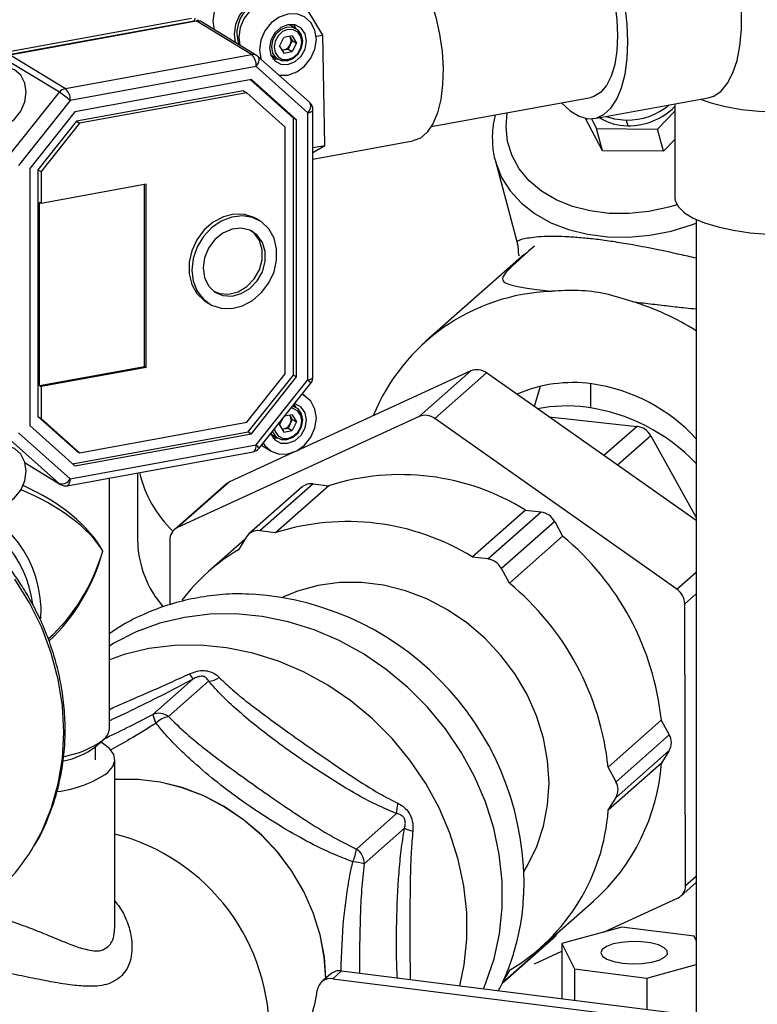
# Model space of a CAD drawing. Units: millimetres. Extents: x 4 to 416, y 4 to 293.
# Drawn here: x 365 to 375, y 164 to 178 of the extents above; entities that cross this region are included whole.
import ezdxf

# ---------------------------------------------------------------- set-up
doc = ezdxf.new("R2010")
doc.units = ezdxf.units.MM

msp = doc.modelspace()

# ---------------------------------------------------------------- linework, layer by layer
at = {"color": 7, "linetype": 'Continuous', "lineweight": 25}
for p, q in [((368.936, 177.328), (368.61, 177.869)), ((364.69, 177.056), (367.224, 177.518)), ((364.721, 177.102), (367.192, 177.553)), ((364.783, 177.064), (367.254, 177.515)), ((367.236, 177.552), (367.224, 177.518)), ((367.224, 177.518), (367.234, 177.512)), ((367.987, 177.069), (367.254, 177.515)), ((367.272, 177.532), (367.291, 177.515)), ((368.054, 177.057), (367.321, 177.504)), ((367.475, 177.51), (367.489, 177.401)), ((367.756, 177.339), (367.77, 177.23)), ((368.582, 177.411), (368.489, 177.468)), ((367.818, 177.302), (367.832, 177.193)), ((368.36, 177.182), (368.416, 177.296)), ((368.527, 177.316), (368.416, 177.296)), ((368.496, 177.31), (368.501, 177.302)), ((368.501, 177.302), (368.496, 177.31)), ((368.501, 177.302), (368.529, 177.255)), ((368.529, 177.255), (368.501, 177.198)), ((368.527, 177.316), (368.583, 177.222)), ((368.583, 177.222), (368.527, 177.108)), ((368.529, 177.255), (368.583, 177.222)), ((368.847, 177.312), (368.936, 177.328)), ((368.948, 176.596), (368.936, 177.328)), ((368.36, 177.182), (368.416, 177.088)), ((368.393, 177.126), (368.418, 177.131)), ((368.416, 177.088), (368.527, 177.108)), ((368.418, 177.131), (368.474, 177.141)), ((368.501, 177.198), (368.474, 177.141)), ((368.474, 177.141), (368.527, 177.108)), ((365.436, 176.568), (364.703, 177.014)), ((364.783, 177.064), (365.516, 176.618)), ((365.516, 176.618), (367.987, 177.069)), ((368.761, 176.43), (368.073, 177.044)), ((368.243, 177.064), (368.336, 177.007)), ((368.271, 177.013), (368.33, 177.011)), ((368.049, 176.91), (365.578, 176.459)), ((368.737, 176.296), (368.049, 176.91)), ((367.987, 176.736), (365.64, 176.308)), ((368.545, 176.226), (367.976, 176.734)), ((368.586, 176.201), (367.987, 176.736)), ((364.748, 175.703), (365.436, 176.568)), ((367.883, 176.588), (365.662, 176.182)), ((367.924, 176.562), (365.703, 176.157)), ((367.883, 176.588), (367.924, 176.562)), ((368.435, 176.106), (367.924, 176.562)), ((368.961, 175.863), (368.948, 176.596)), ((365.578, 176.459), (364.89, 175.594)), ((370.375, 176.112), (372.494, 176.498)), ((372.544, 176.22), (374.055, 176.495)), ((365.64, 176.308), (365.041, 175.554)), ((368.737, 172.748), (368.737, 176.296)), ((368.804, 172.785), (368.804, 176.333)), ((373.379, 176.079), (373.61, 176.316)), ((373.61, 176.414), (373.61, 175.168)), ((365.662, 176.182), (365.15, 175.539)), ((365.662, 176.182), (365.703, 176.157)), ((368.545, 172.812), (368.545, 176.226)), ((368.545, 176.226), (368.586, 176.201)), ((368.586, 172.787), (368.586, 176.201)), ((372.649, 175.792), (372.425, 176.221)), ((372.503, 176.215), (372.57, 176.086)), ((372.964, 176.197), (372.984, 176.124)), ((365.703, 176.157), (365.192, 175.514)), ((368.435, 172.827), (368.435, 176.106)), ((372.57, 176.086), (373.379, 176.079)), ((372.649, 175.792), (372.57, 176.086)), ((373.458, 175.785), (373.379, 176.079)), ((368.804, 175.678), (370.132, 175.921)), ((373.61, 175.942), (373.458, 175.785)), ((368.804, 175.834), (368.961, 175.863)), ((368.804, 175.767), (368.961, 175.863)), ((373.458, 175.785), (372.649, 175.792)), ((371.227, 175.653), (371.513, 174.585)), ((365.041, 175.554), (365.041, 172.14)), ((365.15, 175.539), (365.15, 172.26)), ((365.15, 175.539), (365.192, 175.514)), ((365.192, 175.514), (365.192, 175.091)), ((366.587, 175.346), (365.192, 175.091)), ((366.567, 172.926), (366.567, 175.342)), ((366.587, 172.913), (366.587, 175.346)), ((365.192, 175.091), (365.171, 175.103)), ((365.171, 172.671), (365.171, 175.103)), ((368.096, 174.862), (368.054, 174.887)), ((373.894, 174.878), (373.894, 164.305)), ((371.515, 174.585), (371.515, 174.585)), ((371.608, 174.412), (370.302, 173.26)), ((367.383, 173.785), (367.425, 173.76)), ((365.171, 172.671), (366.567, 172.926)), ((366.587, 172.913), (365.192, 172.658)), ((366.567, 172.926), (366.587, 172.913)), ((367.924, 172.184), (368.435, 172.827)), ((367.945, 172.058), (368.545, 172.812)), ((367.987, 172.033), (368.586, 172.787)), ((368.545, 172.812), (368.586, 172.787)), ((370.901, 172.866), (368.58, 171.801)), ((370.214, 172.26), (370.901, 172.866)), ((371.109, 172.841), (370.422, 172.234)), ((373.894, 170.878), (371.109, 172.841)), ((365.171, 172.671), (365.192, 172.658)), ((365.192, 172.658), (365.192, 172.235)), ((368.049, 171.883), (368.737, 172.748)), ((368.088, 171.84), (368.776, 172.705)), ((372.491, 172.698), (372.491, 172.376)), ((368.695, 172.536), (368.659, 172.558)), ((368.582, 172.379), (368.538, 172.406)), ((365.15, 172.26), (365.662, 171.804)), ((365.15, 172.26), (365.192, 172.235)), ((370.214, 172.26), (367.006, 170.787)), ((368.527, 172.283), (368.426, 172.265)), ((368.496, 172.277), (368.501, 172.269)), ((368.501, 172.269), (368.496, 172.277)), ((368.501, 172.269), (368.529, 172.222)), ((368.527, 172.283), (368.583, 172.189)), ((371.941, 172.255), (373.108, 172.13)), ((365.041, 172.14), (365.64, 171.605)), ((365.192, 172.235), (365.703, 171.779)), ((365.703, 171.779), (367.924, 172.184)), ((368.36, 172.149), (368.402, 172.234)), ((368.36, 172.149), (368.416, 172.055)), ((368.418, 172.098), (368.474, 172.108)), ((368.501, 172.165), (368.474, 172.108)), ((368.474, 172.108), (368.527, 172.075)), ((368.529, 172.222), (368.501, 172.165)), ((368.583, 172.189), (368.527, 172.075)), ((368.529, 172.222), (368.583, 172.189)), ((373.638, 169.967), (370.422, 172.234)), ((373.108, 172.13), (372.667, 171.742)), ((365.436, 171.369), (364.748, 171.983)), ((364.89, 172.046), (365.578, 171.432)), ((365.61, 171.632), (367.945, 172.058)), ((365.64, 171.605), (367.987, 172.033)), ((367.945, 172.058), (367.987, 172.033)), ((368.243, 172.031), (368.336, 171.975)), ((368.271, 171.98), (368.33, 171.978)), ((368.393, 172.093), (368.418, 172.098)), ((368.416, 172.055), (368.527, 172.075)), ((373.29, 172.006), (372.847, 171.616)), ((373.29, 172.006), (373.894, 170.922)), ((365.578, 171.432), (368.049, 171.883)), ((368.12, 171.88), (368.248, 171.802)), ((365.539, 171.342), (368.01, 171.793)), ((365.662, 171.804), (365.703, 171.779)), ((368.551, 171.787), (367.693, 171.393)), ((368.586, 171.804), (368.586, 171.803)), ((364.981, 171.646), (365.436, 171.369)), ((364.981, 171.644), (365.449, 171.359)), ((366.475, 171.513), (366.475, 170.593)), ((366.099, 168.12), (366.099, 171.445)), ((367.65, 171.366), (366.963, 170.759)), ((367.693, 171.393), (367.006, 170.787)), ((368.659, 171.325), (367.952, 170.701)), ((368.806, 171.367), (368.098, 170.744)), ((369.014, 171.342), (368.307, 170.718)), ((368.806, 171.367), (369.014, 171.342)), ((371.626, 171.019), (370.919, 170.395)), ((371.128, 170.369), (371.835, 170.993)), ((371.626, 171.019), (371.835, 170.993)), ((372.015, 170.866), (371.308, 170.242)), ((372.015, 170.866), (372.12, 170.671)), ((368.307, 170.718), (368.098, 170.744)), ((372.12, 170.671), (371.413, 170.048)), ((366.902, 170.618), (366.904, 169.761)), ((367.899, 170.629), (367.415, 170.202)), ((367.919, 170.661), (367.815, 170.492)), ((371.128, 170.369), (370.919, 170.395)), ((371.413, 170.048), (371.308, 170.242)), ((373.638, 169.967), (373.894, 170.192)), ((373.894, 169.906), (373.743, 169.773)), ((373.752, 166.033), (373.743, 169.773)), ((366.675, 168.302), (367.209, 168.773)), ((367.417, 168.747), (366.883, 168.276)), ((373.431, 168.229), (372.724, 167.605)), ((373.431, 168.229), (373.536, 168.034)), ((365.907, 167.869), (366.011, 167.961)), ((372.829, 167.41), (373.536, 168.034)), ((365.913, 167.701), (365.913, 167.874)), ((373.536, 167.824), (372.829, 167.201)), ((373.536, 167.824), (373.433, 167.655)), ((366.172, 165.492), (366.172, 167.701)), ((372.829, 167.41), (372.724, 167.605)), ((373.433, 167.655), (372.725, 167.032)), ((372.725, 167.032), (372.829, 167.201)), ((369.381, 166.516), (369.915, 166.987)), ((370.019, 166.792), (369.485, 166.321)), ((373.752, 166.033), (373.894, 166.158)), ((373.691, 165.892), (373.894, 166.071)), ((372.661, 165.411), (373.648, 165.864)), ((371.825, 165.202), (372.532, 165.826)), ((372.906, 165.478), (372.111, 165.261)), ((373.866, 165.357), (372.906, 165.478)), ((371.312, 164.725), (371.995, 165.327)), ((371.321, 164.743), (372.028, 165.367)), ((372.048, 165.399), (372.028, 165.367)), ((372.685, 165.418), (372.696, 165.427)), ((373.894, 165.301), (373.866, 165.357)), ((372.111, 165.261), (372.277, 164.924)), ((372.111, 165.261), (372.111, 164.529)), ((371.748, 164.992), (372.111, 165.159)), ((372.277, 164.924), (373.237, 164.803)), ((372.277, 164.924), (372.277, 164.508)), ((373.237, 164.803), (373.894, 164.982)), ((369.037, 164.855), (368.919, 164.751)), ((369.184, 164.898), (369.066, 164.794)), ((369.066, 164.794), (377.102, 163.782)), ((369.184, 164.898), (377.123, 163.898)), ((371.321, 164.743), (371.425, 164.912)), ((373.237, 164.803), (373.237, 164.387))]:
    msp.add_line(p, q, dxfattribs=at)
at = {"color": 7, "linetype": 'Continuous', "lineweight": 25, "flags": 128}
for points in [[(374.055, 176.495), (374.127, 176.518), (374.225, 176.584), (374.311, 176.687), (374.383, 176.824), (374.438, 176.992), (374.476, 177.186), (374.495, 177.4), (374.495, 177.629), (374.476, 177.867), (374.438, 178.107), (374.383, 178.342), (374.311, 178.567), (374.225, 178.775), (374.127, 178.959), (374.021, 179.117), (373.907, 179.242), (373.791, 179.332), (373.675, 179.384), (373.561, 179.396), (373.527, 179.392)], [(372.067, 178.838), (372.124, 178.841), (372.228, 178.816), (372.333, 178.752), (372.436, 178.651), (372.535, 178.516), (372.624, 178.353), (372.702, 178.166), (372.766, 177.963), (372.813, 177.749), (372.841, 177.532), (372.851, 177.32), (372.841, 177.12), (372.813, 176.939), (372.766, 176.782), (372.702, 176.656), (372.624, 176.564), (372.535, 176.51), (372.494, 176.498)], [(369.653, 178.544), (369.654, 178.544), (369.76, 178.543), (369.871, 178.502), (369.982, 178.422), (370.091, 178.306), (370.194, 178.158), (370.287, 177.981), (370.369, 177.782), (370.436, 177.566), (370.486, 177.34), (370.519, 177.11), (370.532, 176.885), (370.526, 176.669), (370.501, 176.471), (370.457, 176.296), (370.396, 176.15), (370.32, 176.036), (370.231, 175.959), (370.132, 175.921)], [(368.076, 177.946), (368.074, 177.948), (367.969, 177.986), (367.852, 177.985), (367.736, 177.943), (367.63, 177.867), (367.547, 177.762), (367.493, 177.639), (367.475, 177.51)], [(368.386, 177.755), (368.355, 177.777), (368.249, 177.815), (368.133, 177.814), (368.016, 177.772), (367.911, 177.696), (367.828, 177.591), (367.774, 177.468), (367.756, 177.339)], [(368.418, 177.738), (368.417, 177.739), (368.311, 177.777), (368.195, 177.776), (368.078, 177.735), (367.973, 177.658), (367.89, 177.553), (367.836, 177.43), (367.818, 177.302)], [(368.351, 176.796), (368.355, 176.795), (368.471, 176.797), (368.588, 176.838), (368.693, 176.914), (368.777, 177.019), (368.83, 177.142), (368.849, 177.271), (368.83, 177.393), (368.777, 177.496), (368.693, 177.57), (368.588, 177.609), (368.471, 177.607), (368.355, 177.566), (368.25, 177.489), (368.166, 177.385), (368.113, 177.262), (368.094, 177.133), (368.094, 177.133)], [(372.107, 176.428), (372.222, 176.32), (372.339, 176.249), (372.454, 176.217), (372.564, 176.224), (372.667, 176.271), (372.759, 176.355), (372.838, 176.476), (372.902, 176.629), (372.949, 176.81), (372.977, 177.015), (372.987, 177.238), (372.977, 177.472), (372.949, 177.712)], [(367.793, 177.346), (367.812, 177.231), (367.826, 177.197)], [(368.226, 177.157), (368.245, 177.06), (368.298, 176.984), (368.378, 176.941), (368.471, 176.938), (368.565, 176.976), (368.645, 177.047), (368.698, 177.142), (368.717, 177.247), (368.698, 177.344), (368.645, 177.42), (368.565, 177.463), (368.471, 177.465), (368.378, 177.428), (368.298, 177.357), (368.245, 177.261), (368.226, 177.157)], [(368.459, 177.432), (368.38, 177.401), (368.312, 177.34), (368.267, 177.26), (368.252, 177.172), (368.267, 177.089), (368.312, 177.025), (368.38, 176.989), (368.459, 176.987), (368.538, 177.018), (368.606, 177.079), (368.651, 177.159), (368.667, 177.247), (368.651, 177.33), (368.606, 177.394), (368.538, 177.43), (368.459, 177.432)], [(368.471, 177.401), (368.401, 177.373), (368.341, 177.319), (368.301, 177.247), (368.287, 177.168), (368.301, 177.095), (368.341, 177.038), (368.401, 177.005), (368.471, 177.003), (368.542, 177.031), (368.602, 177.085), (368.642, 177.157), (368.656, 177.236), (368.642, 177.309), (368.602, 177.366), (368.542, 177.398), (368.471, 177.401)], [(368.576, 177.415), (368.574, 177.42), (368.548, 177.466)], [(368.094, 177.133), (368.113, 177.011), (368.114, 177.007)], [(368.049, 176.91), (368.063, 176.93), (368.075, 176.951), (368.083, 176.972), (368.088, 176.992), (368.088, 177.01), (368.085, 177.026), (368.078, 177.039), (368.073, 177.044)], [(364.242, 176.43), (364.26, 176.308), (364.314, 176.205), (364.397, 176.131), (364.502, 176.092), (364.619, 176.094), (364.735, 176.135), (364.84, 176.211), (364.924, 176.316), (364.977, 176.439), (364.996, 176.568), (364.977, 176.69), (364.924, 176.793), (364.84, 176.867), (364.735, 176.906), (364.619, 176.904), (364.502, 176.863), (364.397, 176.787), (364.314, 176.682), (364.26, 176.559), (364.242, 176.43)], [(373.953, 176.477), (374.09, 176.429), (374.283, 176.379), (374.497, 176.341), (374.728, 176.315), (374.968, 176.302), (375.211, 176.302), (375.451, 176.316), (375.68, 176.343), (375.894, 176.382), (376.085, 176.432), (376.248, 176.492), (376.381, 176.56), (376.477, 176.634), (376.536, 176.713), (376.555, 176.791)], [(368.737, 176.296), (368.752, 176.316), (368.763, 176.337), (368.771, 176.358), (368.776, 176.378), (368.776, 176.396), (368.773, 176.412), (368.766, 176.425), (368.761, 176.43)], [(368.737, 176.296), (368.758, 176.3), (368.776, 176.306), (368.79, 176.313), (368.799, 176.321), (368.804, 176.329), (368.804, 176.333)], [(373.637, 175.074), (373.53, 175.042), (373.267, 174.985), (373.001, 174.957), (372.739, 174.959), (372.487, 174.991), (372.25, 175.052), (372.032, 175.14), (371.84, 175.255), (371.676, 175.392), (371.544, 175.55), (371.448, 175.725), (371.389, 175.913), (371.369, 176.11), (371.385, 176.296)], [(372.698, 176.248), (372.807, 176.215), (372.964, 176.197)], [(371.228, 175.648), (371.232, 175.633), (371.309, 175.437), (371.424, 175.257), (371.573, 175.094), (371.754, 174.952), (371.963, 174.835), (372.197, 174.744), (372.45, 174.681), (372.719, 174.647), (372.997, 174.643), (373.279, 174.669), (373.56, 174.725), (373.834, 174.809), (373.894, 174.831)], [(373.61, 175.168), (373.616, 175.125), (373.657, 175.045), (373.737, 174.968), (373.854, 174.897), (374.004, 174.833), (374.184, 174.779), (374.388, 174.735), (374.611, 174.703), (374.847, 174.683), (375.089, 174.677), (375.332, 174.684), (375.567, 174.704), (375.789, 174.737), (375.992, 174.782), (376.17, 174.837), (376.319, 174.901), (376.433, 174.973), (376.511, 175.049), (376.55, 175.129), (376.555, 175.168)], [(368.054, 174.887), (368.022, 174.905), (367.894, 174.946), (367.754, 174.949), (367.613, 174.914), (367.478, 174.842), (367.358, 174.739), (367.261, 174.61), (367.193, 174.464), (367.157, 174.31), (367.157, 174.157), (367.193, 174.016), (367.261, 173.895), (367.358, 173.801), (367.383, 173.785)], [(367.194, 174.207), (367.212, 174.059), (367.264, 173.927), (367.348, 173.819), (367.457, 173.742), (367.585, 173.7), (367.725, 173.697), (367.866, 173.733), (368.001, 173.804), (368.121, 173.908), (368.218, 174.037), (368.286, 174.183), (368.321, 174.337), (368.321, 174.489), (368.286, 174.63), (368.218, 174.752), (368.121, 174.845), (368.001, 174.905), (367.866, 174.927), (367.725, 174.911), (367.585, 174.857), (367.457, 174.769), (367.348, 174.652), (367.264, 174.513), (367.212, 174.362), (367.194, 174.207)], [(367.345, 174.235), (367.364, 174.107), (367.417, 173.997), (367.501, 173.915), (367.608, 173.868), (367.729, 173.86), (367.852, 173.893), (367.967, 173.962), (368.064, 174.063), (368.134, 174.185), (368.17, 174.319), (368.17, 174.452), (368.134, 174.572), (368.064, 174.669), (367.967, 174.735), (367.852, 174.762), (367.729, 174.75), (367.608, 174.698), (367.501, 174.612), (367.417, 174.499), (367.364, 174.37), (367.345, 174.235)], [(367.494, 173.92), (367.567, 173.893), (367.688, 173.885), (367.811, 173.918), (367.926, 173.987), (368.023, 174.088), (368.093, 174.21), (368.129, 174.344), (368.129, 174.477), (368.093, 174.597), (368.023, 174.695), (367.985, 174.726)], [(368.737, 172.748), (368.758, 172.752), (368.776, 172.758), (368.79, 172.765), (368.799, 172.773), (368.804, 172.782), (368.804, 172.785)], [(371.821, 172.661), (371.746, 172.407), (371.743, 172.394)], [(368.143, 171.909), (368.166, 171.875), (368.25, 171.801), (368.355, 171.762), (368.471, 171.764), (368.588, 171.805), (368.693, 171.882), (368.777, 171.986), (368.83, 172.109), (368.849, 172.238), (368.83, 172.36), (368.777, 172.463), (368.693, 172.538), (368.657, 172.556)], [(368.242, 172.034), (368.245, 172.027), (368.298, 171.951), (368.378, 171.909), (368.471, 171.906), (368.565, 171.943), (368.645, 172.014), (368.698, 172.11), (368.717, 172.214), (368.698, 172.311), (368.645, 172.387), (368.565, 172.43), (368.558, 172.431)], [(368.265, 172.062), (368.267, 172.056), (368.312, 171.992), (368.38, 171.956), (368.459, 171.954), (368.538, 171.985), (368.606, 172.046), (368.651, 172.126), (368.667, 172.215), (368.651, 172.297), (368.606, 172.361), (368.538, 172.397), (368.532, 172.399)], [(368.291, 172.095), (368.301, 172.062), (368.341, 172.005), (368.401, 171.973), (368.471, 171.97), (368.542, 171.998), (368.602, 172.052), (368.642, 172.124), (368.656, 172.203), (368.642, 172.276), (368.602, 172.333), (368.542, 172.366), (368.51, 172.37)], [(368.576, 172.382), (368.574, 172.387), (368.554, 172.425)], [(364.242, 171.397), (364.26, 171.275), (364.314, 171.172), (364.397, 171.098), (364.502, 171.059), (364.619, 171.061), (364.735, 171.102), (364.84, 171.179), (364.924, 171.284), (364.977, 171.406), (364.996, 171.535), (364.977, 171.657), (364.924, 171.76), (364.84, 171.835), (364.735, 171.873), (364.619, 171.872), (364.502, 171.83), (364.397, 171.754), (364.314, 171.649), (364.26, 171.526), (364.242, 171.397)], [(368.01, 171.793), (368.011, 171.793), (368.022, 171.798), (368.031, 171.808), (368.039, 171.821), (368.044, 171.839), (368.048, 171.86), (368.049, 171.883)], [(365.436, 171.369), (365.444, 171.362), (365.449, 171.359)], [(365.539, 171.342), (365.54, 171.343), (365.55, 171.347), (365.56, 171.357), (365.567, 171.37), (365.573, 171.388), (365.577, 171.409), (365.578, 171.432)], [(367.65, 171.366), (367.67, 171.381), (367.693, 171.393)], [(365.092, 166.548), (365.2, 166.748), (365.328, 167.056), (365.421, 167.381), (365.477, 167.719), (365.496, 168.065), (365.477, 168.417), (365.421, 168.768), (365.328, 169.117), (365.2, 169.458), (365.037, 169.787), (364.843, 170.1)], [(371.608, 166.224), (371.652, 166.296), (371.776, 166.548), (371.867, 166.819), (371.921, 167.103), (371.939, 167.396), (371.919, 167.694), (371.864, 167.991), (371.772, 168.284), (371.647, 168.567), (371.489, 168.837), (371.301, 169.088), (371.086, 169.317), (370.848, 169.521), (370.591, 169.695), (370.317, 169.838), (370.033, 169.947), (369.741, 170.02), (369.448, 170.056), (369.156, 170.055), (368.872, 170.016), (368.599, 169.941), (368.402, 169.86)], [(371.068, 164.661), (371.1, 164.737), (371.209, 165.058), (371.282, 165.392), (371.318, 165.737), (371.317, 166.088), (371.279, 166.442), (371.205, 166.794), (371.095, 167.142), (370.95, 167.479), (370.772, 167.804), (370.564, 168.112), (370.327, 168.399), (370.064, 168.663), (369.778, 168.9), (369.473, 169.108), (369.152, 169.284), (368.818, 169.427), (368.475, 169.534), (368.128, 169.605), (367.779, 169.639), (367.434, 169.635), (367.096, 169.593), (366.768, 169.515), (366.455, 169.4), (366.16, 169.25), (366.099, 169.213)], [(370.753, 164.7), (370.81, 164.976), (370.847, 165.321), (370.846, 165.672), (370.808, 166.026), (370.734, 166.379), (370.623, 166.726), (370.479, 167.064), (370.301, 167.388), (370.092, 167.696), (369.855, 167.983), (369.593, 168.247), (369.307, 168.484), (369.002, 168.692), (368.68, 168.868), (368.346, 169.011), (368.004, 169.119), (367.656, 169.189), (367.308, 169.223), (366.963, 169.219), (366.624, 169.178), (366.297, 169.099), (366.099, 169.031)], [(366.08, 167.533), (366.146, 167.611), (366.172, 167.691), (366.157, 167.771), (366.101, 167.85), (366.006, 167.924), (365.984, 167.937)], [(368.974, 164.8), (368.955, 165.078), (368.9, 165.376), (368.808, 165.669), (368.682, 165.952), (368.524, 166.222), (368.336, 166.473), (368.122, 166.703), (367.883, 166.906), (367.626, 167.081), (367.352, 167.224), (367.067, 167.333), (366.776, 167.406), (366.482, 167.442), (366.19, 167.441), (366.172, 167.44)], [(368.973, 164.798), (368.954, 165.078), (368.898, 165.376), (368.806, 165.668), (368.681, 165.952), (368.523, 166.221), (368.335, 166.472), (368.121, 166.702), (367.883, 166.905), (367.625, 167.079), (367.352, 167.222), (367.067, 167.331), (366.775, 167.404), (366.482, 167.44), (366.191, 167.439), (366.172, 167.438)], [(372.914, 165.002), (373.044, 164.992), (373.176, 164.996), (373.299, 165.013), (373.401, 165.041), (373.474, 165.078), (373.512, 165.12), (373.51, 165.164), (373.469, 165.206), (373.393, 165.242), (373.289, 165.269), (373.165, 165.285), (373.033, 165.288), (372.904, 165.277), (372.79, 165.255), (372.701, 165.222), (372.645, 165.182), (372.627, 165.138), (372.649, 165.095), (372.708, 165.055), (372.799, 165.023), (372.914, 165.002)]]:
    msp.add_lwpolyline(points, dxfattribs=at)
at = {"color": 7, "linetype": 'Continuous', "lineweight": 25}
for centre, radius, start, end in [((368.213, 177.358), 0.42, 90.9248, 181.5858), ((367.273, 177.417), 0.0997, 75.6594, 100.7502), ((367.275, 177.428), 0.0893, 58.6993, 75.3473), ((368.404, 177.25), 0.11, 331.9176, 28.0824), ((368.402, 177.216), 0.0865, 262.5966, 280.6454), ((368.392, 177.249), 0.121, 282.3899, 335.1378), ((368.006, 176.975), 0.0955, 59.4373, 101.2018), ((367.847, 176.923), 0.203, 356.2815, 46.2011), ((367.987, 176.947), 0.129, 48.2559, 58.6586), ((365.543, 176.485), 0.135, 101.7025, 142.5259), ((364.782, 175.571), 1.192, 48.1436, 56.7562), ((365.376, 176.472), 0.203, 356.2815, 46.2011), ((368.675, 176.333), 0.129, 360, 48.2559), ((372.973, 177.075), 0.878, 269.4181, 309.7467), ((373, 176.977), 0.854, 268.9351, 315.6699), ((372.971, 176.776), 0.652, 236.5625, 271.1345), ((372.065, 171.266), 2.659, 92.0621, 157.8156), ((372.016, 170.412), 3.529, 57.8585, 73.0522), ((368.675, 172.785), 0.129, 321.5016, 360), ((370.983, 172.672), 0.211, 53.1325, 112.7756), ((368.655, 172.633), 0.14, 30.6346, 54.3694), ((372.257, 170.842), 1.87, 82.3257, 113.5123), ((372.188, 170.404), 2.313, 42.5014, 82.0692), ((372.171, 170.323), 2.078, 82.7386, 100.6975), ((372.098, 169.925), 2.482, 43.6521, 82.237), ((368.404, 172.217), 0.11, 331.9176, 28.0824), ((370.295, 172.066), 0.211, 53.1325, 112.7756), ((368.392, 172.216), 0.121, 282.3899, 335.1378), ((373.077, 171.891), 0.242, 28.6049, 82.808), ((368.402, 172.183), 0.0865, 262.5966, 280.6454), ((367.967, 171.768), 0.14, 30.6346, 54.3694), ((367.987, 171.92), 0.129, 280.3398, 321.5016), ((368.068, 171.896), 1.615, 193.5452, 225.8063), ((369.968, 168.328), 3.161, 58.3455, 107.5627), ((365.465, 171.496), 0.13, 257.283, 330.5), ((365.516, 171.469), 0.129, 238.6586, 280.3398), ((368.78, 171.184), 0.185, 82.0036, 130.6471), ((363.532, 169.561), 1.564, 7.7502, 74.8224), ((363.649, 169.669), 1.543, 356.7099, 76.0773), ((371.8, 170.753), 0.242, 27.7773, 81.8765), ((369.261, 167.705), 3.161, 58.3455, 107.5627), ((367.083, 170.623), 0.181, 115.345, 181.5768), ((368.072, 170.565), 0.181, 81.5248, 147.7965), ((369.793, 167.849), 3.658, 5.9653, 50.506), ((367.827, 170.629), 1.352, 181.5184, 221.3029), ((369.135, 168.252), 2.6, 120.5066, 142.897), ((371.093, 170.129), 0.242, 27.7773, 81.8765), ((369.086, 167.225), 3.658, 5.9653, 50.506), ((367.737, 166.04), 3.871, 357.9461, 86.1547), ((373.5, 169.768), 0.243, 1.1999, 55.2714), ((367.717, 169.142), 0.628, 208.3375, 216.0446), ((367.404, 169.017), 0.27, 272.6986, 304.8917), ((366.757, 168.108), 0.211, 53.1325, 112.7756), ((367.106, 168.402), 0.442, 193.0658, 208.9077), ((366.948, 167.958), 0.324, 101.4892, 134.8783), ((365.894, 168.129), 0.205, 304.9445, 357.6076), ((365.285, 168.976), 1.248, 280.0142, 305.6052), ((373.353, 167.929), 0.211, 330.3463, 29.9233), ((365.262, 168.765), 1.104, 282.1986, 305.7963), ((365.232, 168.769), 1.499, 276.7452, 304.4707), ((370.714, 167.857), 2.726, 311.8144, 355.7491), ((372.646, 167.305), 0.211, 330.3463, 29.9233), ((370.255, 167.016), 0.341, 161.5809, 184.8806), ((370.031, 167.227), 2.702, 301.0587, 355.8631), ((370.22, 167.198), 0.453, 243.6368, 258.4163), ((365.496, 164.072), 2.728, 358.0008, 75.6366), ((362.778, 167.917), 2.689, 311.4498, 329.3918), ((368.848, 166.579), 0.536, 334.382, 353.285), ((369.243, 166.316), 0.243, 1.1999, 55.2714), ((368.994, 163.801), 2.568, 78.9567, 82.4262), ((373.571, 166.028), 0.181, 295.345, 1.5768), ((371.88, 165.457), 0.174, 311.4258, 328.5276), ((369.039, 164.616), 0.18, 81.2173, 172.382), ((369.158, 164.715), 0.185, 81.8173, 130.6854), ((366.566, 164.964), 2.317, 333.3434, 351.9725)]:
    msp.add_arc(centre, radius, start, end, dxfattribs=at)
for major_axis, ratio, start_param, end_param in [((1.311, -0.643), 0.49981, 0.601741, 1.657892), ((1.33, -0.588), 0.46114, 0.576074, 1.64081), ((0.754, 1.638), 0.688743, 4.141361, 4.92676), ((0.704, 1.686), 0.683294, 4.109602, 4.899298)]:
    msp.add_ellipse((364.749, 170.634), major_axis=major_axis, ratio=ratio, start_param=start_param, end_param=end_param, dxfattribs=at)
for points, knots in [([(376.555, 176.791), (376.553, 176.866), (376.549, 177.048), (376.51, 177.333), (376.433, 177.641), (376.322, 177.935), (376.179, 178.21), (376.007, 178.464), (375.808, 178.693), (375.585, 178.894), (375.342, 179.066), (375.081, 179.206), (374.807, 179.315), (374.522, 179.39), (374.23, 179.432), (373.933, 179.44), (373.698, 179.421), (373.563, 179.398), (373.527, 179.392)], [0, 0, 0, 0, 0.048331, 0.1175035, 0.1864715, 0.2548888, 0.322661, 0.3897476, 0.4561614, 0.5219632, 0.5872527, 0.6521582, 0.7168065, 0.7813307, 0.8458938, 0.9106527, 0.9757478, 1, 1, 1, 1]), ([(371.224, 176.267), (371.212, 176.21), (371.184, 176.083), (371.185, 175.885), (371.2, 175.735), (371.227, 175.659), (371.231, 175.648)], [0, 0, 0, 0, 0.273185, 0.61105, 0.945342, 1, 1, 1, 1]), ([(373.894, 174.364), (373.857, 174.372), (373.752, 174.396), (373.582, 174.434), (373.393, 174.474), (373.221, 174.508), (373.03, 174.544), (372.819, 174.58), (372.594, 174.612), (372.384, 174.634), (372.192, 174.648), (372.018, 174.654), (371.86, 174.651), (371.727, 174.64), (371.624, 174.624), (371.563, 174.608), (371.528, 174.595), (371.512, 174.587), (371.514, 174.586), (371.515, 174.585)], [0, 0, 0, 0, 0.032368, 0.092722, 0.138697, 0.182018, 0.22301, 0.280941, 0.336059, 0.391241, 0.44919, 0.511454, 0.579286, 0.661257, 0.746107, 0.836637, 0.891342, 0.967667, 1, 1, 1, 1]), ([(371.747, 174.524), (371.677, 174.463), (371.529, 174.335), (371.416, 174.228), (371.351, 174.156), (371.323, 174.109), (371.319, 174.066), (371.361, 174.03), (371.454, 174.002), (371.567, 173.98), (371.676, 173.963), (371.805, 173.945), (371.916, 173.931), (371.97, 173.924)], [0, 0, 0, 0, 0.123118, 0.256773, 0.341217, 0.427274, 0.511835, 0.637115, 0.760603, 0.823017, 0.881855, 0.942867, 1, 1, 1, 1]), ([(371.512, 174.584), (371.516, 174.566), (371.526, 174.524), (371.529, 174.476), (371.531, 174.433), (371.534, 174.403), (371.543, 174.399), (371.547, 174.396)], [0, 0, 0, 0, 0.128152, 0.297933, 0.511642, 0.771261, 1, 1, 1, 1]), ([(373.045, 173.788), (372.925, 173.826), (372.69, 173.9), (372.325, 173.946), (372.09, 173.931), (371.97, 173.924)], [0, 0, 0, 0, 0.337729, 0.661085, 1, 1, 1, 1]), ([(373.045, 173.788), (373.124, 173.778), (373.289, 173.758), (373.526, 173.73), (373.73, 173.707), (373.847, 173.695), (373.894, 173.691)], [0, 0, 0, 0, 0.263916, 0.547132, 0.819794, 1, 1, 1, 1]), ([(365.101, 166.562), (365.11, 166.576), (365.179, 166.681), (365.273, 166.888), (365.381, 167.178), (365.455, 167.471), (365.501, 167.772), (365.517, 168.078), (365.504, 168.387), (365.462, 168.696), (365.393, 169), (365.298, 169.294), (365.182, 169.572), (365.056, 169.817), (364.932, 170.023), (364.803, 170.211), (364.687, 170.361), (364.607, 170.454), (364.58, 170.485)], [0, 0, 0, 0, 0.012642, 0.094514, 0.168397, 0.242274, 0.316107, 0.389845, 0.463413, 0.536694, 0.609484, 0.681391, 0.751509, 0.817134, 0.870655, 0.916066, 0.97238, 1, 1, 1, 1]), ([(367.997, 169.898), (367.937, 169.901), (367.764, 169.911), (367.48, 169.889), (367.15, 169.835), (366.83, 169.747), (366.525, 169.625), (366.28, 169.5), (366.145, 169.406), (366.099, 169.374)], [0, 0, 0, 0, 0.08804, 0.254597, 0.420588, 0.585971, 0.750745, 0.914953, 1, 1, 1, 1]), ([(366.099, 168.37), (366.116, 168.378), (366.251, 168.44), (366.522, 168.557), (366.862, 168.705), (367.08, 168.805), (367.164, 168.844)], [0, 0, 0, 0, 0.053142, 0.4101, 0.771548, 1, 1, 1, 1]), ([(367.164, 168.844), (367.198, 168.857), (367.26, 168.882), (367.358, 168.891), (367.449, 168.873), (367.515, 168.837), (367.548, 168.806), (367.559, 168.795)], [0, 0, 0, 0, 0.235337, 0.441199, 0.649676, 0.880277, 1, 1, 1, 1]), ([(367.209, 168.773), (367.119, 168.725), (366.893, 168.604), (366.535, 168.426), (366.255, 168.291), (366.114, 168.226), (366.099, 168.219)], [0, 0, 0, 0, 0.237108, 0.595474, 0.95486, 1, 1, 1, 1]), ([(367.417, 168.747), (367.413, 168.755), (367.404, 168.772), (367.388, 168.79), (367.367, 168.803), (367.349, 168.81), (367.321, 168.812), (367.295, 168.809), (367.255, 168.798), (367.23, 168.784), (367.209, 168.773)], [0, 0, 0, 0, 0.137009, 0.31248, 0.369275, 0.471916, 0.550744, 0.676072, 0.741338, 1, 1, 1, 1]), ([(369.915, 166.987), (369.825, 167.025), (369.598, 167.122), (369.238, 167.323), (368.789, 167.608), (368.296, 167.951), (367.88, 168.284), (367.588, 168.553), (367.474, 168.682), (367.417, 168.747)], [0, 0, 0, 0, 0.096461, 0.242253, 0.38846, 0.600398, 0.811851, 0.906032, 1, 1, 1, 1]), ([(367.559, 168.795), (367.616, 168.74), (367.732, 168.629), (368.022, 168.395), (368.433, 168.094), (368.9, 167.765), (369.32, 167.48), (369.645, 167.271), (369.851, 167.165), (369.931, 167.124)], [0, 0, 0, 0, 0.090925, 0.18365, 0.396971, 0.614024, 0.759534, 0.906874, 1, 1, 1, 1]), ([(366.021, 167.977), (366.124, 168.026), (366.338, 168.128), (366.561, 168.243), (366.675, 168.302)], [0, 0, 0, 0, 0.486637, 1, 1, 1, 1]), ([(366.719, 168.188), (366.601, 168.115), (366.396, 167.988), (366.198, 167.876), (366.114, 167.828)], [0, 0, 0, 0, 0.574683, 1, 1, 1, 1]), ([(369.332, 166.347), (369.205, 166.397), (368.949, 166.498), (368.454, 166.763), (367.863, 167.136), (367.351, 167.542), (367.014, 167.856), (366.845, 168.033), (366.755, 168.144), (366.719, 168.188)], [0, 0, 0, 0, 0.126568, 0.253659, 0.510206, 0.766661, 0.854821, 0.942872, 1, 1, 1, 1]), ([(366.883, 168.276), (366.959, 168.201), (367.114, 168.05), (367.5, 167.739), (368.035, 167.353), (368.587, 166.971), (369.039, 166.688), (369.266, 166.573), (369.381, 166.516)], [0, 0, 0, 0, 0.1119716, 0.2266538, 0.4886713, 0.7527918, 0.8752648, 1, 1, 1, 1]), ([(369.931, 167.124), (369.961, 167.107), (370.017, 167.075), (370.081, 167.001), (370.122, 166.911), (370.135, 166.825), (370.131, 166.773), (370.129, 166.755)], [0, 0, 0, 0, 0.235337, 0.441199, 0.649676, 0.880277, 1, 1, 1, 1]), ([(370.019, 166.792), (370.022, 166.804), (370.029, 166.829), (370.032, 166.862), (370.028, 166.893), (370.022, 166.914), (370.008, 166.939), (369.99, 166.956), (369.959, 166.976), (369.935, 166.982), (369.915, 166.987)], [0, 0, 0, 0, 0.137009, 0.31248, 0.369275, 0.471916, 0.550744, 0.676072, 0.741338, 1, 1, 1, 1]), ([(369.925, 164.805), (369.923, 164.842), (369.911, 165.08), (369.912, 165.544), (369.935, 166.078), (369.973, 166.499), (370.004, 166.695), (370.019, 166.792)], [0, 0, 0, 0, 0.059678, 0.385559, 0.710696, 0.855512, 1, 1, 1, 1]), ([(370.129, 166.755), (370.122, 166.664), (370.106, 166.482), (370.093, 166.087), (370.091, 165.58), (370.091, 165.105), (370.095, 164.847), (370.095, 164.783)], [0, 0, 0, 0, 0.132793, 0.268216, 0.579765, 0.896765, 1, 1, 1, 1]), ([(369.178, 164.898), (369.184, 165.13), (369.194, 165.454), (369.247, 165.878), (369.286, 166.13), (369.319, 166.285), (369.332, 166.347)], [0, 0, 0, 0, 0.487888, 0.681373, 0.874621, 1, 1, 1, 1]), ([(369.485, 166.321), (369.472, 166.206), (369.446, 165.971), (369.423, 165.481), (369.422, 165.118), (369.421, 164.868)], [0, 0, 0, 0, 0.2332507, 0.4721481, 1, 1, 1, 1]), ([(371.267, 164.636), (371.291, 164.681), (371.365, 164.823), (371.458, 165.079), (371.543, 165.399), (371.592, 165.676), (371.599, 165.847), (371.602, 165.905)], [0, 0, 0, 0, 0.117887, 0.367627, 0.618043, 0.86924, 1, 1, 1, 1]), ([(366.172, 165.823), (366.194, 165.797), (366.26, 165.719), (366.335, 165.564), (366.394, 165.366), (366.405, 165.178), (366.378, 165.022), (366.326, 164.901), (366.27, 164.842), (366.243, 164.814)], [0, 0, 0, 0, 0.073324, 0.221328, 0.400891, 0.584804, 0.725852, 0.869481, 1, 1, 1, 1]), ([(364.298, 165.673), (364.353, 165.664), (364.42, 165.654), (364.559, 165.623), (364.714, 165.582), (364.94, 165.508), (365.17, 165.419), (365.397, 165.325), (365.603, 165.24), (365.807, 165.172), (365.974, 165.15), (366.051, 165.198), (366.08, 165.216)], [0, 0, 0, 0, 0.073866, 0.089871, 0.183961, 0.278184, 0.397157, 0.516283, 0.634082, 0.751734, 0.906169, 1, 1, 1, 1]), ([(366.08, 165.216), (366.099, 165.237), (366.139, 165.283), (366.168, 165.381), (366.17, 165.46), (366.171, 165.495)], [0, 0, 0, 0, 0.33076, 0.701527, 1, 1, 1, 1]), ([(366.243, 164.814), (366.204, 164.786), (366.103, 164.715), (365.896, 164.686), (365.642, 164.701), (365.394, 164.739), (365.12, 164.792), (364.85, 164.848), (364.585, 164.9), (364.347, 164.942), (364.115, 164.977), (363.964, 164.995), (363.821, 165.009), (363.754, 165.014), (363.694, 165.019)], [0, 0, 0, 0, 0.091725, 0.236576, 0.337403, 0.440619, 0.536488, 0.63517, 0.709052, 0.785412, 0.852969, 0.923289, 0.932525, 1, 1, 1, 1])]:
    msp.add_open_spline(points, degree=3, knots=knots, dxfattribs=at)

doc.saveas('drawing.dxf')
